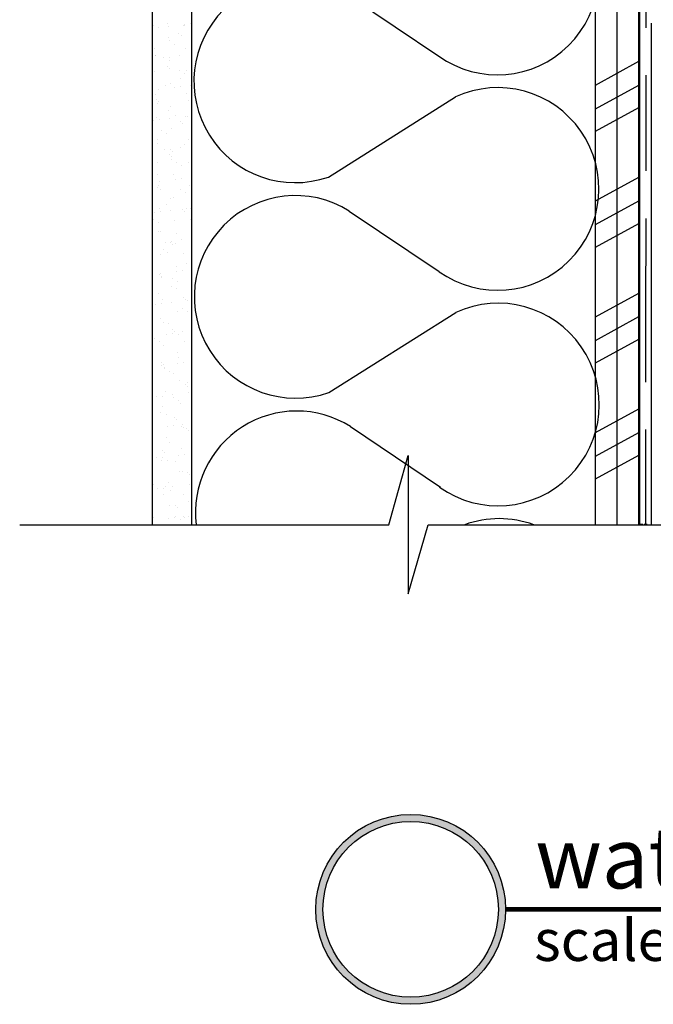
# Model space of a CAD drawing. Units: inches. Extents: x 57.1 to 109.8, y 45.6 to 103.8.
# Drawn here: x 57.1 to 70.4, y 45.6 to 66.3 of the extents above; entities that cross this region are included whole.
import ezdxf

# ---------------------------------------------------------------- set-up
doc = ezdxf.new("R2010")
doc.units = ezdxf.units.IN
doc.header["$LTSCALE"] = 8
doc.header["$MEASUREMENT"] = 0
doc.linetypes.add('HIDDEN', pattern=[0.375, 0.25, -0.125])
doc.layers.get('0').update_dxf_attribs({"linetype": 'CONTINUOUS'})
doc.layers.add('MASONRY', color=4, linetype='CONTINUOUS')
doc.styles.get("Standard").update_dxf_attribs({"font": 'architxt.shx', "height": 0.75})
doc.linetypes.add('ZIGZAG', pattern='A,0.0001,-0.2,[131,ltypeshp.shx,S=0.2,R=0,X=-0.2,Y=0],-0.4,[131,ltypeshp.shx,S=0.2,R=180,X=0.2,Y=0],-0.2', length=0.8001)

msp = doc.modelspace()

# ---------------------------------------------------------------- hatches: boundary and pattern name
at = {"layer": 'MASONRY'}
h = msp.add_hatch(color=7, dxfattribs=at)
h.paths.add_polyline_path([(63.317, 47.585, 1), (67.317, 47.585, 1)])
h.paths.add_polyline_path([(67.167, 47.585, -1), (63.467, 47.585, -1)], flags=16)

# ---------------------------------------------------------------- linework, layer by layer
at = {"linetype": 'Continuous'}
for p, q in [((59.876, 55.694), (59.876, 83.154)), ((60.701, 55.694), (60.701, 83.154)), ((69.215, 55.694), (69.215, 83.154)), ((69.673, 55.688), (69.673, 83.154)), ((70.13, 55.694), (70.13, 83.154)), ((70.148, 55.688), (70.148, 67.468)), ((69.215, 64.949), (70.13, 65.45)), ((69.215, 64.451), (70.13, 64.951)), ((69.215, 63.976), (70.13, 64.476)), ((69.215, 62.509), (70.13, 63.009)), ((69.215, 62.01), (70.13, 62.511)), ((69.215, 61.535), (70.13, 62.036)), ((69.215, 60.069), (70.13, 60.569)), ((69.215, 59.57), (70.13, 60.071)), ((69.215, 59.095), (70.13, 59.596)), ((69.215, 57.628), (70.13, 58.129)), ((69.215, 57.13), (70.13, 57.63)), ((69.215, 56.655), (70.13, 57.155)), ((70.148, 55.697), (70.213, 55.697)), ((70.242, 55.697), (70.307, 55.697))]:
    msp.add_line(p, q, dxfattribs=at)
at = {"linetype": 'HIDDEN'}
for p, q in [((70.283, 63.158), (70.283, 71.096)), ((70.278, 60.14), (70.283, 63.158)), ((70.278, 55.693), (70.278, 60.14))]:
    msp.add_line(p, q, dxfattribs=at)
for p, q in [((64.015, 66.835), (65.913, 65.558)), ((59.894, 66.204), (59.894, 66.204)), ((60.181, 66.254), (60.181, 66.254)), ((60.212, 66.183), (60.212, 66.183)), ((60.522, 66.198), (60.522, 66.198)), ((60.549, 66.212), (60.549, 66.212)), ((60.551, 66.228), (60.551, 66.228)), ((60.681, 66.245), (60.681, 66.245)), ((60.008, 66.156), (60.008, 66.156)), ((60.43, 66.026), (60.43, 66.026)), ((60.476, 65.984), (60.476, 65.984)), ((60.211, 65.953), (60.211, 65.953)), ((60.238, 65.881), (60.238, 65.881)), ((60.344, 65.814), (60.344, 65.814)), ((60.694, 65.784), (60.694, 65.784)), ((59.91, 65.722), (59.91, 65.722)), ((59.942, 65.565), (59.942, 65.565)), ((59.945, 65.571), (59.945, 65.571)), ((60.442, 65.566), (60.442, 65.566)), ((60.564, 65.73), (60.564, 65.73)), ((60.109, 65.522), (60.109, 65.522)), ((60.227, 65.472), (60.227, 65.472)), ((60.239, 65.539), (60.239, 65.539)), ((59.926, 65.24), (59.926, 65.24)), ((60.191, 65.337), (60.191, 65.337)), ((60.237, 65.295), (60.237, 65.295)), ((60.44, 65.255), (60.44, 65.255)), ((60.546, 65.188), (60.546, 65.188)), ((60.58, 65.249), (60.58, 65.249)), ((60.147, 64.945), (60.147, 64.945)), ((60.243, 64.99), (60.243, 64.99)), ((60.454, 65.095), (60.454, 65.095)), ((60.673, 64.949), (60.673, 64.949)), ((59.941, 64.759), (59.941, 64.759)), ((60, 64.86), (60, 64.86)), ((60.339, 64.905), (60.339, 64.905)), ((60.469, 64.922), (60.469, 64.922)), ((60.596, 64.767), (60.596, 64.767)), ((59.952, 64.648), (59.952, 64.648)), ((59.969, 64.561), (59.969, 64.561)), ((59.998, 64.606), (59.998, 64.606)), ((60.642, 64.629), (60.642, 64.629)), ((63.582, 63.012), (66.26, 64.699)), ((60.215, 64.406), (60.215, 64.406)), ((60.259, 64.508), (60.259, 64.508)), ((60.349, 64.319), (60.349, 64.319)), ((60.7, 64.305), (60.7, 64.305)), ((59.897, 64.2), (59.897, 64.2)), ((59.957, 64.277), (59.957, 64.277)), ((60.027, 64.217), (60.027, 64.217)), ((60.23, 64.243), (60.23, 64.243)), ((60.464, 64.178), (60.464, 64.178)), ((60.51, 64.136), (60.51, 64.136)), ((60.57, 64.288), (60.57, 64.288)), ((60.612, 64.285), (60.612, 64.285)), ((60.066, 64.002), (60.066, 64.002)), ((60.171, 63.935), (60.171, 63.935)), ((60.274, 64.027), (60.274, 64.027)), ((59.973, 63.795), (59.973, 63.795)), ((59.976, 63.717), (59.976, 63.717)), ((60.551, 63.693), (60.551, 63.693)), ((60.627, 63.804), (60.627, 63.804)), ((60.127, 63.583), (60.127, 63.583)), ((60.225, 63.489), (60.225, 63.489)), ((60.257, 63.6), (60.257, 63.6)), ((60.29, 63.545), (60.29, 63.545)), ((60.461, 63.627), (60.461, 63.627)), ((59.989, 63.314), (59.989, 63.314)), ((60.268, 63.376), (60.268, 63.376)), ((60.271, 63.447), (60.271, 63.447)), ((60.373, 63.309), (60.373, 63.309)), ((60.643, 63.322), (60.643, 63.322)), ((59.974, 63.065), (59.974, 63.065)), ((60.306, 63.063), (60.306, 63.063)), ((60.489, 63.248), (60.489, 63.248)), ((60.018, 62.921), (60.018, 62.921)), ((60.358, 62.966), (60.358, 62.966)), ((60.488, 62.983), (60.488, 62.983)), ((60.691, 63.01), (60.691, 63.01)), ((59.986, 62.801), (59.986, 62.801)), ((60.004, 62.832), (60.004, 62.832)), ((60.032, 62.758), (60.032, 62.758)), ((60.469, 62.75), (60.469, 62.75)), ((60.575, 62.683), (60.575, 62.683)), ((60.659, 62.84), (60.659, 62.84)), ((60.176, 62.439), (60.176, 62.439)), ((60.249, 62.559), (60.249, 62.559)), ((60.322, 62.581), (60.322, 62.581)), ((59.915, 62.26), (59.915, 62.26)), ((60.02, 62.35), (60.02, 62.35)), ((60.045, 62.277), (60.045, 62.277)), ((60.249, 62.304), (60.249, 62.304)), ((60.498, 62.331), (60.498, 62.331)), ((60.544, 62.289), (60.544, 62.289)), ((60.588, 62.349), (60.588, 62.349)), ((60.675, 62.358), (60.675, 62.358)), ((64.023, 62.296), (65.921, 61.019)), ((59.893, 62.122), (59.893, 62.122)), ((59.998, 62.055), (59.998, 62.055)), ((60.337, 62.1), (60.337, 62.1)), ((60.671, 62.124), (60.671, 62.124)), ((60.01, 61.87), (60.01, 61.87)), ((60.036, 61.868), (60.036, 61.868)), ((60.378, 61.813), (60.378, 61.813)), ((60.69, 61.877), (60.69, 61.877)), ((60.146, 61.643), (60.146, 61.643)), ((60.259, 61.642), (60.259, 61.642)), ((60.276, 61.66), (60.276, 61.66)), ((60.353, 61.618), (60.353, 61.618)), ((60.479, 61.687), (60.479, 61.687)), ((60.095, 61.496), (60.095, 61.496)), ((60.2, 61.429), (60.2, 61.429)), ((60.305, 61.6), (60.305, 61.6)), ((60.523, 61.401), (60.523, 61.401)), ((60.052, 61.387), (60.052, 61.387)), ((60.369, 61.136), (60.369, 61.136)), ((60.376, 61.026), (60.376, 61.026)), ((60.506, 61.043), (60.506, 61.043)), ((60.58, 61.187), (60.58, 61.187)), ((60.02, 60.953), (60.02, 60.953)), ((60.037, 60.982), (60.037, 60.982)), ((60.066, 60.911), (60.066, 60.911)), ((60.067, 60.905), (60.067, 60.905)), ((60.297, 60.87), (60.297, 60.87)), ((60.402, 60.803), (60.402, 60.803)), ((60.284, 60.712), (60.284, 60.712)), ((60.385, 60.655), (60.385, 60.655)), ((60.003, 60.56), (60.003, 60.56)), ((60.083, 60.423), (60.083, 60.423)), ((60.267, 60.365), (60.267, 60.365)), ((60.532, 60.484), (60.532, 60.484)), ((60.578, 60.441), (60.578, 60.441)), ((60.607, 60.409), (60.607, 60.409)), ((59.934, 60.321), (59.934, 60.321)), ((60.064, 60.338), (60.064, 60.338)), ((60.4, 60.173), (60.4, 60.173)), ((60.499, 60.244), (60.499, 60.244)), ((60.604, 60.177), (60.604, 60.177)), ((63.589, 58.473), (66.268, 60.16)), ((60.044, 60.023), (60.044, 60.023)), ((60.099, 59.942), (60.099, 59.942)), ((60.205, 59.934), (60.205, 59.934)), ((60.293, 59.795), (60.293, 59.795)), ((60.339, 59.752), (60.339, 59.752)), ((60.498, 59.748), (60.498, 59.748)), ((59.922, 59.617), (59.922, 59.617)), ((60.027, 59.55), (60.027, 59.55)), ((60.164, 59.704), (60.164, 59.704)), ((60.294, 59.721), (60.294, 59.721)), ((60.416, 59.691), (60.416, 59.691)), ((60.557, 59.553), (60.557, 59.553)), ((60.7, 59.618), (60.7, 59.618)), ((60.115, 59.46), (60.115, 59.46)), ((60.407, 59.308), (60.407, 59.308)), ((60.432, 59.21), (60.432, 59.21)), ((60.054, 59.106), (60.054, 59.106)), ((60.055, 59.042), (60.055, 59.042)), ((60.1, 59.063), (60.1, 59.063)), ((60.124, 58.991), (60.124, 58.991)), ((60.13, 58.978), (60.13, 58.978)), ((60.229, 58.924), (60.229, 58.924)), ((60.395, 59.087), (60.395, 59.087)), ((60.525, 59.104), (60.525, 59.104)), ((60.318, 58.864), (60.318, 58.864)), ((60.448, 58.728), (60.448, 58.728)), ((60.146, 58.496), (60.146, 58.496)), ((60.567, 58.636), (60.567, 58.636)), ((60.609, 58.682), (60.609, 58.682)), ((60.613, 58.594), (60.613, 58.594)), ((59.952, 58.381), (59.952, 58.381)), ((60.082, 58.398), (60.082, 58.398)), ((60.286, 58.425), (60.286, 58.425)), ((60.326, 58.365), (60.326, 58.365)), ((60.431, 58.298), (60.431, 58.298)), ((60.625, 58.47), (60.625, 58.47)), ((60.079, 58.175), (60.079, 58.175)), ((60.463, 58.246), (60.463, 58.246)), ((60.032, 58.054), (60.032, 58.054)), ((60.162, 58.015), (60.162, 58.015)), ((60.327, 57.947), (60.327, 57.947)), ((60.374, 57.905), (60.374, 57.905)), ((60.183, 57.764), (60.183, 57.764)), ((60.313, 57.782), (60.313, 57.782)), ((60.479, 57.764), (60.479, 57.764)), ((60.516, 57.808), (60.516, 57.808)), ((60.528, 57.739), (60.528, 57.739)), ((60.591, 57.706), (60.591, 57.706)), ((60.633, 57.671), (60.633, 57.671)), ((64.047, 57.757), (65.945, 56.479)), ((60.178, 57.533), (60.178, 57.533)), ((60.088, 57.258), (60.088, 57.258)), ((60.234, 57.428), (60.234, 57.428)), ((60.495, 57.283), (60.495, 57.283)), ((59.951, 57.111), (59.951, 57.111)), ((60.056, 57.044), (60.056, 57.044)), ((60.074, 57.103), (60.074, 57.103)), ((60.134, 57.216), (60.134, 57.216)), ((60.193, 57.051), (60.193, 57.051)), ((60.413, 57.147), (60.413, 57.147)), ((60.543, 57.165), (60.543, 57.165)), ((64.856, 55.688), (65.267, 57.144)), ((65.267, 57.144), (65.267, 54.233)), ((60.352, 57.017), (60.352, 57.017)), ((60.436, 56.802), (60.436, 56.802)), ((60.511, 56.801), (60.511, 56.801)), ((60.601, 56.789), (60.601, 56.789)), ((60.647, 56.746), (60.647, 56.746)), ((59.895, 56.527), (59.895, 56.527)), ((59.971, 56.442), (59.971, 56.442)), ((60.101, 56.459), (60.101, 56.459)), ((60.153, 56.485), (60.153, 56.485)), ((60.209, 56.57), (60.209, 56.57)), ((60.304, 56.486), (60.304, 56.486)), ((60.644, 56.53), (60.644, 56.53)), ((60.113, 56.328), (60.113, 56.328)), ((60.258, 56.418), (60.258, 56.418)), ((60.526, 56.319), (60.526, 56.319)), ((60.225, 56.088), (60.225, 56.088)), ((60.362, 56.1), (60.362, 56.1)), ((60.408, 56.057), (60.408, 56.057)), ((60.638, 56.176), (60.638, 56.176)), ((59.903, 55.841), (59.903, 55.841)), ((60.201, 55.825), (60.201, 55.825)), ((60.332, 55.842), (60.332, 55.842)), ((60.355, 55.859), (60.355, 55.859)), ((60.535, 55.869), (60.535, 55.869)), ((60.542, 55.838), (60.542, 55.838)), ((60.625, 55.858), (60.625, 55.858)), ((57.073, 55.688), (64.856, 55.688)), ((60.46, 55.792), (60.46, 55.792)), ((65.267, 54.233), (65.684, 55.688)), ((65.684, 55.684), (77.385, 55.684)), ((67.317, 47.585), (93.45, 47.585)), ((67.317, 47.585), (93.45, 47.585))]:
    msp.add_line(p, q)
at = {"linetype": 'ZIGZAG', "ltscale": 0.1}
msp.add_line((70.397, 55.674), (70.397, 66.254), dxfattribs=at)
at = {"const_width": 0.1, "flags": 128}
msp.add_lwpolyline([(67.317, 47.585), (93.45, 47.585)], dxfattribs=at)
for radius in [2, 2, 2, 1.85]:
    msp.add_circle((65.317, 47.585), radius)
for centre, start, end in [((67.145, 67.3), 234.7423, 114.7257), ((62.881, 65.028), 57.8958, 289.1717), ((67.152, 62.761), 234.7423, 114.7257), ((62.889, 60.488), 57.8958, 289.1717), ((67.16, 58.221), 234.7423, 114.7257), ((62.913, 55.949), 57.8958, 187.0237), ((67.184, 53.682), 70.0686, 109.9314)]:
    msp.add_arc(centre, 2.134, start, end)

# ---------------------------------------------------------------- texts
at = {"attachment_point": 1}
for s, width, insert, char_height in [('{\\fMicrogrammaDMedExt|b0|i0|c0|p34;watertable / sill @ siding}', 53.84884, (67.945, 49.308), 1.28118), ('{\\fMicrogrammaDMedExt|b0|i0|c0|p34;scale: n.t.s.}', 27.46913, (67.922, 47.373), 0.875)]:
    msp.add_mtext_dynamic_manual_height_columns(s, width=width, gutter_width=3.75, heights=[0], dxfattribs=dict(at, insert=insert, char_height=char_height))

doc.saveas('drawing.dxf')
